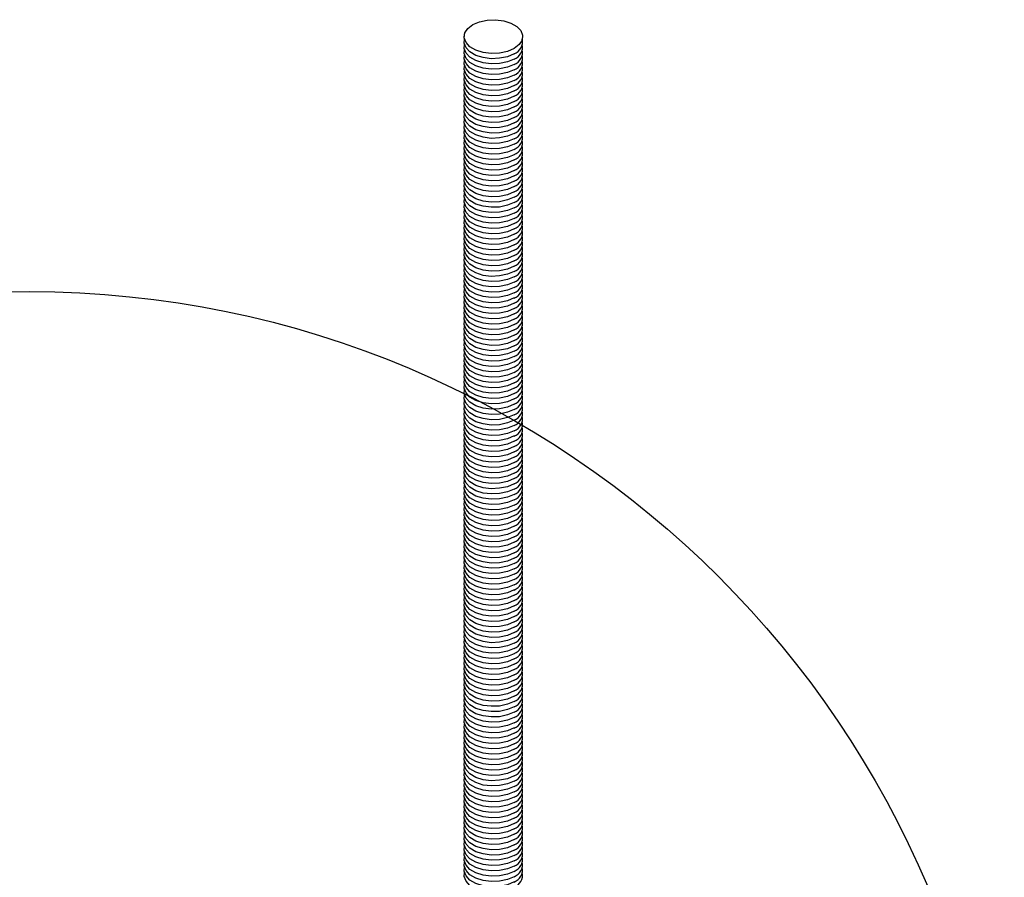
# Model space of a CAD drawing. Extents: x 1 to 283, y 1 to 196.
# Drawn here: x 192 to 207, y 167 to 180 of the extents above; entities that cross this region are included whole.
import ezdxf

# ---------------------------------------------------------------- set-up
doc = ezdxf.new("R2010")
doc.units = 0
doc.layers.add('天井下地', color=7, linetype='CONTINUOUS')
doc.layers.add('文字_図枠_寸法', color=7, linetype='CONTINUOUS')

msp = doc.modelspace()

# ---------------------------------------------------------------- linework, layer by layer
at = {"layer": '天井下地', "color": 7, "linetype": 'CONTINUOUS'}
for points in [[(199.791, 179.426), (199.688, 179.382), (199.568, 179.356), (199.44, 179.351), (199.315, 179.367), (199.203, 179.402), (199.112, 179.454), (199.051, 179.519), (199.024, 179.592), (199.033, 179.665), (199.077, 179.735), (199.154, 179.794), (199.257, 179.838), (199.377, 179.864), (199.505, 179.869), (199.63, 179.853), (199.742, 179.818), (199.833, 179.766), (199.894, 179.701), (199.921, 179.629), (199.912, 179.555), (199.867, 179.486), (199.791, 179.426)], [(199.791, 179.426), (199.688, 179.382), (199.568, 179.356), (199.44, 179.351), (199.315, 179.367), (199.203, 179.402), (199.112, 179.454), (199.051, 179.519), (199.024, 179.592), (199.028, 179.651)], [(199.791, 179.345), (199.688, 179.3), (199.568, 179.275), (199.44, 179.269), (199.315, 179.285), (199.203, 179.32), (199.112, 179.373), (199.051, 179.438), (199.024, 179.51), (199.028, 179.569)], [(199.791, 179.263), (199.688, 179.219), (199.568, 179.193), (199.44, 179.188), (199.315, 179.203), (199.203, 179.239), (199.112, 179.291), (199.051, 179.356), (199.024, 179.428), (199.028, 179.488)], [(199.791, 179.181), (199.688, 179.137), (199.568, 179.111), (199.44, 179.106), (199.315, 179.122), (199.203, 179.157), (199.112, 179.209), (199.051, 179.274), (199.024, 179.347), (199.028, 179.406)], [(199.791, 179.181), (199.688, 179.137), (199.568, 179.111), (199.44, 179.106), (199.315, 179.122), (199.203, 179.157), (199.112, 179.209), (199.051, 179.274), (199.024, 179.347), (199.028, 179.406)], [(199.791, 179.1), (199.688, 179.055), (199.568, 179.03), (199.44, 179.024), (199.315, 179.04), (199.203, 179.075), (199.112, 179.128), (199.051, 179.193), (199.024, 179.265), (199.028, 179.324)], [(199.791, 179.018), (199.688, 178.974), (199.568, 178.948), (199.44, 178.943), (199.315, 178.958), (199.203, 178.994), (199.112, 179.046), (199.051, 179.111), (199.024, 179.183), (199.028, 179.243)], [(199.791, 178.936), (199.688, 178.892), (199.568, 178.866), (199.44, 178.861), (199.315, 178.877), (199.203, 178.912), (199.112, 178.964), (199.051, 179.029), (199.024, 179.102), (199.028, 179.161)], [(199.791, 178.855), (199.688, 178.81), (199.568, 178.785), (199.44, 178.779), (199.315, 178.795), (199.203, 178.831), (199.112, 178.883), (199.051, 178.948), (199.024, 179.02), (199.028, 179.079)], [(199.791, 178.773), (199.688, 178.729), (199.568, 178.703), (199.44, 178.698), (199.315, 178.713), (199.203, 178.749), (199.112, 178.801), (199.051, 178.866), (199.024, 178.938), (199.028, 178.998)], [(199.791, 178.691), (199.688, 178.647), (199.568, 178.621), (199.44, 178.616), (199.315, 178.632), (199.203, 178.667), (199.112, 178.72), (199.051, 178.784), (199.024, 178.857), (199.028, 178.916)], [(199.791, 178.61), (199.688, 178.566), (199.568, 178.54), (199.44, 178.534), (199.315, 178.55), (199.203, 178.586), (199.112, 178.638), (199.051, 178.703), (199.024, 178.775), (199.028, 178.834)], [(199.791, 178.528), (199.688, 178.484), (199.568, 178.458), (199.44, 178.453), (199.315, 178.468), (199.203, 178.504), (199.112, 178.556), (199.051, 178.621), (199.024, 178.693), (199.028, 178.753)], [(199.791, 178.447), (199.688, 178.402), (199.568, 178.376), (199.44, 178.371), (199.315, 178.387), (199.203, 178.422), (199.112, 178.475), (199.051, 178.539), (199.024, 178.612), (199.028, 178.671)], [(199.791, 178.365), (199.688, 178.321), (199.568, 178.295), (199.44, 178.289), (199.315, 178.305), (199.203, 178.341), (199.112, 178.393), (199.051, 178.458), (199.024, 178.53), (199.028, 178.589)], [(199.791, 178.283), (199.688, 178.239), (199.568, 178.213), (199.44, 178.208), (199.315, 178.224), (199.203, 178.259), (199.112, 178.311), (199.051, 178.376), (199.024, 178.448), (199.028, 178.508)], [(199.791, 178.202), (199.688, 178.157), (199.568, 178.131), (199.44, 178.126), (199.315, 178.142), (199.203, 178.177), (199.112, 178.23), (199.051, 178.294), (199.024, 178.367), (199.028, 178.426)], [(199.791, 178.12), (199.688, 178.076), (199.568, 178.05), (199.44, 178.044), (199.315, 178.06), (199.203, 178.096), (199.112, 178.148), (199.051, 178.213), (199.024, 178.285), (199.028, 178.344)], [(199.791, 178.12), (199.688, 178.076), (199.568, 178.05), (199.44, 178.044), (199.315, 178.06), (199.203, 178.096), (199.112, 178.148), (199.051, 178.213), (199.024, 178.285), (199.028, 178.344)], [(199.791, 178.038), (199.688, 177.994), (199.568, 177.968), (199.44, 177.963), (199.315, 177.979), (199.203, 178.014), (199.112, 178.066), (199.051, 178.131), (199.024, 178.203), (199.028, 178.263)], [(199.791, 177.957), (199.688, 177.912), (199.568, 177.886), (199.44, 177.881), (199.315, 177.897), (199.203, 177.932), (199.112, 177.985), (199.051, 178.05), (199.024, 178.122), (199.028, 178.181)], [(199.791, 177.875), (199.688, 177.831), (199.568, 177.805), (199.44, 177.8), (199.315, 177.815), (199.203, 177.851), (199.112, 177.903), (199.051, 177.968), (199.024, 178.04), (199.028, 178.099)], [(199.791, 177.793), (199.688, 177.749), (199.568, 177.723), (199.44, 177.718), (199.315, 177.734), (199.203, 177.769), (199.112, 177.821), (199.051, 177.886), (199.024, 177.958), (199.028, 178.018)], [(199.791, 177.712), (199.688, 177.667), (199.568, 177.641), (199.44, 177.636), (199.315, 177.652), (199.203, 177.687), (199.112, 177.74), (199.051, 177.805), (199.024, 177.877), (199.028, 177.936)], [(199.791, 177.63), (199.688, 177.586), (199.568, 177.56), (199.44, 177.555), (199.315, 177.57), (199.203, 177.606), (199.112, 177.658), (199.051, 177.723), (199.024, 177.795), (199.028, 177.855)], [(199.791, 177.548), (199.688, 177.504), (199.568, 177.478), (199.44, 177.473), (199.315, 177.489), (199.203, 177.524), (199.112, 177.576), (199.051, 177.641), (199.024, 177.713), (199.028, 177.773)], [(199.791, 177.548), (199.688, 177.504), (199.568, 177.478), (199.44, 177.473), (199.315, 177.489), (199.203, 177.524), (199.112, 177.576), (199.051, 177.641), (199.024, 177.713), (199.028, 177.773)], [(199.791, 177.467), (199.688, 177.422), (199.568, 177.397), (199.44, 177.391), (199.315, 177.407), (199.203, 177.442), (199.112, 177.495), (199.051, 177.56), (199.024, 177.632), (199.028, 177.691)], [(199.791, 177.385), (199.688, 177.341), (199.568, 177.315), (199.44, 177.31), (199.315, 177.325), (199.203, 177.361), (199.112, 177.413), (199.051, 177.478), (199.024, 177.55), (199.028, 177.61)], [(199.791, 177.303), (199.688, 177.259), (199.568, 177.233), (199.44, 177.228), (199.315, 177.244), (199.203, 177.279), (199.112, 177.331), (199.051, 177.396), (199.024, 177.469), (199.028, 177.528)], [(199.791, 177.222), (199.688, 177.177), (199.568, 177.152), (199.44, 177.146), (199.315, 177.162), (199.203, 177.197), (199.112, 177.25), (199.051, 177.315), (199.024, 177.387), (199.028, 177.446)], [(199.791, 177.14), (199.688, 177.096), (199.568, 177.07), (199.44, 177.065), (199.315, 177.08), (199.203, 177.116), (199.112, 177.168), (199.051, 177.233), (199.024, 177.305), (199.028, 177.365)], [(199.791, 177.058), (199.688, 177.014), (199.568, 176.988), (199.44, 176.983), (199.315, 176.999), (199.203, 177.034), (199.112, 177.086), (199.051, 177.151), (199.024, 177.224), (199.028, 177.283)], [(199.791, 177.058), (199.688, 177.014), (199.568, 176.988), (199.44, 176.983), (199.315, 176.999), (199.203, 177.034), (199.112, 177.086), (199.051, 177.151), (199.024, 177.224), (199.028, 177.283)], [(199.791, 177.058), (199.688, 177.014), (199.568, 176.988), (199.44, 176.983), (199.315, 176.999), (199.203, 177.034), (199.112, 177.086), (199.051, 177.151), (199.024, 177.224), (199.028, 177.283)], [(199.791, 176.977), (199.688, 176.932), (199.568, 176.907), (199.44, 176.901), (199.315, 176.917), (199.203, 176.952), (199.112, 177.005), (199.051, 177.07), (199.024, 177.142), (199.028, 177.201)], [(199.791, 176.895), (199.688, 176.851), (199.568, 176.825), (199.44, 176.82), (199.315, 176.835), (199.203, 176.871), (199.112, 176.923), (199.051, 176.988), (199.024, 177.06), (199.028, 177.12)], [(199.791, 176.813), (199.688, 176.769), (199.568, 176.743), (199.44, 176.738), (199.315, 176.754), (199.203, 176.789), (199.112, 176.841), (199.051, 176.906), (199.024, 176.979), (199.028, 177.038)], [(199.791, 176.732), (199.688, 176.687), (199.568, 176.662), (199.44, 176.656), (199.315, 176.672), (199.203, 176.708), (199.112, 176.76), (199.051, 176.825), (199.024, 176.897), (199.028, 176.956)], [(199.791, 176.65), (199.688, 176.606), (199.568, 176.58), (199.44, 176.575), (199.315, 176.59), (199.203, 176.626), (199.112, 176.678), (199.051, 176.743), (199.024, 176.815), (199.028, 176.875)], [(199.791, 176.568), (199.688, 176.524), (199.568, 176.498), (199.44, 176.493), (199.315, 176.509), (199.203, 176.544), (199.112, 176.597), (199.051, 176.661), (199.024, 176.734), (199.028, 176.793)], [(199.791, 176.568), (199.688, 176.524), (199.568, 176.498), (199.44, 176.493), (199.315, 176.509), (199.203, 176.544), (199.112, 176.597), (199.051, 176.661), (199.024, 176.734), (199.028, 176.793)], [(199.791, 176.487), (199.688, 176.443), (199.568, 176.417), (199.44, 176.411), (199.315, 176.427), (199.203, 176.463), (199.112, 176.515), (199.051, 176.58), (199.024, 176.652), (199.028, 176.711)], [(199.791, 176.405), (199.688, 176.361), (199.568, 176.335), (199.44, 176.33), (199.315, 176.345), (199.203, 176.381), (199.112, 176.433), (199.051, 176.498), (199.024, 176.57), (199.028, 176.63)], [(199.791, 176.324), (199.688, 176.279), (199.568, 176.253), (199.44, 176.248), (199.315, 176.264), (199.203, 176.299), (199.112, 176.352), (199.051, 176.416), (199.024, 176.489), (199.028, 176.548)], [(199.791, 176.242), (199.688, 176.198), (199.568, 176.172), (199.44, 176.166), (199.315, 176.182), (199.203, 176.218), (199.112, 176.27), (199.051, 176.335), (199.024, 176.407), (199.028, 176.466)], [(199.791, 176.16), (199.688, 176.116), (199.568, 176.09), (199.44, 176.085), (199.315, 176.101), (199.203, 176.136), (199.112, 176.188), (199.051, 176.253), (199.024, 176.325), (199.028, 176.385)], [(199.791, 176.079), (199.688, 176.034), (199.568, 176.008), (199.44, 176.003), (199.315, 176.019), (199.203, 176.054), (199.112, 176.107), (199.051, 176.171), (199.024, 176.244), (199.028, 176.303)], [(199.791, 175.997), (199.688, 175.953), (199.568, 175.927), (199.44, 175.921), (199.315, 175.937), (199.203, 175.973), (199.112, 176.025), (199.051, 176.09), (199.024, 176.162), (199.028, 176.221)], [(199.791, 175.997), (199.688, 175.953), (199.568, 175.927), (199.44, 175.921), (199.315, 175.937), (199.203, 175.973), (199.112, 176.025), (199.051, 176.09), (199.024, 176.162), (199.028, 176.221)], [(199.791, 175.915), (199.688, 175.871), (199.568, 175.845), (199.44, 175.84), (199.315, 175.856), (199.203, 175.891), (199.112, 175.943), (199.051, 176.008), (199.024, 176.08), (199.028, 176.14)], [(199.791, 175.834), (199.688, 175.789), (199.568, 175.763), (199.44, 175.758), (199.315, 175.774), (199.203, 175.809), (199.112, 175.862), (199.051, 175.927), (199.024, 175.999), (199.028, 176.058)], [(199.791, 175.752), (199.688, 175.708), (199.568, 175.682), (199.44, 175.677), (199.315, 175.692), (199.203, 175.728), (199.112, 175.78), (199.051, 175.845), (199.024, 175.917), (199.028, 175.976)], [(199.791, 175.67), (199.688, 175.626), (199.568, 175.6), (199.44, 175.595), (199.315, 175.611), (199.203, 175.646), (199.112, 175.698), (199.051, 175.763), (199.024, 175.835), (199.028, 175.895)], [(199.791, 175.589), (199.688, 175.544), (199.568, 175.518), (199.44, 175.513), (199.315, 175.529), (199.203, 175.564), (199.112, 175.617), (199.051, 175.682), (199.024, 175.754), (199.028, 175.813)], [(199.791, 175.507), (199.688, 175.463), (199.568, 175.437), (199.44, 175.432), (199.315, 175.447), (199.203, 175.483), (199.112, 175.535), (199.051, 175.6), (199.024, 175.672), (199.028, 175.732)], [(199.791, 175.507), (199.688, 175.463), (199.568, 175.437), (199.44, 175.432), (199.315, 175.447), (199.203, 175.483), (199.112, 175.535), (199.051, 175.6), (199.024, 175.672), (199.028, 175.732)], [(199.791, 175.425), (199.688, 175.381), (199.568, 175.355), (199.44, 175.35), (199.315, 175.366), (199.203, 175.401), (199.112, 175.453), (199.051, 175.518), (199.024, 175.59), (199.028, 175.65)], [(199.791, 175.344), (199.688, 175.299), (199.568, 175.274), (199.44, 175.268), (199.315, 175.284), (199.203, 175.319), (199.112, 175.372), (199.051, 175.437), (199.024, 175.509), (199.028, 175.568)], [(199.791, 175.262), (199.688, 175.218), (199.568, 175.192), (199.44, 175.187), (199.315, 175.202), (199.203, 175.238), (199.112, 175.29), (199.051, 175.355), (199.024, 175.427), (199.028, 175.487)], [(199.791, 175.18), (199.688, 175.136), (199.568, 175.11), (199.44, 175.105), (199.315, 175.121), (199.203, 175.156), (199.112, 175.208), (199.051, 175.273), (199.024, 175.346), (199.028, 175.405)], [(199.791, 175.099), (199.688, 175.054), (199.568, 175.029), (199.44, 175.023), (199.315, 175.039), (199.203, 175.074), (199.112, 175.127), (199.051, 175.192), (199.024, 175.264), (199.028, 175.323)], [(199.791, 175.017), (199.688, 174.973), (199.568, 174.947), (199.44, 174.942), (199.315, 174.957), (199.203, 174.993), (199.112, 175.045), (199.051, 175.11), (199.024, 175.182), (199.028, 175.242)], [(199.791, 174.935), (199.688, 174.891), (199.568, 174.865), (199.44, 174.86), (199.315, 174.876), (199.203, 174.911), (199.112, 174.963), (199.051, 175.028), (199.024, 175.101), (199.028, 175.16)], [(199.791, 174.935), (199.688, 174.891), (199.568, 174.865), (199.44, 174.86), (199.315, 174.876), (199.203, 174.911), (199.112, 174.963), (199.051, 175.028), (199.024, 175.101), (199.028, 175.16)], [(199.791, 174.854), (199.688, 174.809), (199.568, 174.784), (199.44, 174.778), (199.315, 174.794), (199.203, 174.829), (199.112, 174.882), (199.051, 174.947), (199.024, 175.019), (199.028, 175.078)], [(199.791, 174.772), (199.688, 174.728), (199.568, 174.702), (199.44, 174.697), (199.315, 174.712), (199.203, 174.748), (199.112, 174.8), (199.051, 174.865), (199.024, 174.937), (199.028, 174.997)], [(199.791, 174.69), (199.688, 174.646), (199.568, 174.62), (199.44, 174.615), (199.315, 174.631), (199.203, 174.666), (199.112, 174.718), (199.051, 174.783), (199.024, 174.856), (199.028, 174.915)], [(199.791, 174.609), (199.688, 174.564), (199.568, 174.539), (199.44, 174.533), (199.315, 174.549), (199.203, 174.585), (199.112, 174.637), (199.051, 174.702), (199.024, 174.774), (199.028, 174.833)], [(199.791, 174.527), (199.688, 174.483), (199.568, 174.457), (199.44, 174.452), (199.315, 174.467), (199.203, 174.503), (199.112, 174.555), (199.051, 174.62), (199.024, 174.692), (199.028, 174.752)], [(199.791, 174.445), (199.688, 174.401), (199.568, 174.375), (199.44, 174.37), (199.315, 174.386), (199.203, 174.421), (199.112, 174.473), (199.051, 174.538), (199.024, 174.611), (199.028, 174.67)], [(199.791, 174.445), (199.688, 174.401), (199.568, 174.375), (199.44, 174.37), (199.315, 174.386), (199.203, 174.421), (199.112, 174.473), (199.051, 174.538), (199.024, 174.611), (199.028, 174.67)], [(199.791, 174.364), (199.688, 174.32), (199.568, 174.294), (199.44, 174.288), (199.315, 174.304), (199.203, 174.34), (199.112, 174.392), (199.051, 174.457), (199.024, 174.529), (199.028, 174.588)], [(199.791, 174.282), (199.688, 174.238), (199.568, 174.212), (199.44, 174.207), (199.315, 174.222), (199.203, 174.258), (199.112, 174.31), (199.051, 174.375), (199.024, 174.447), (199.028, 174.507)], [(199.791, 174.201), (199.688, 174.156), (199.568, 174.13), (199.44, 174.125), (199.315, 174.141), (199.203, 174.176), (199.112, 174.229), (199.051, 174.293), (199.024, 174.366), (199.028, 174.425)], [(199.791, 174.119), (199.688, 174.075), (199.568, 174.049), (199.44, 174.043), (199.315, 174.059), (199.203, 174.095), (199.112, 174.147), (199.051, 174.212), (199.024, 174.284), (199.028, 174.343)], [(199.791, 174.037), (199.688, 173.993), (199.568, 173.967), (199.44, 173.962), (199.315, 173.978), (199.203, 174.013), (199.112, 174.065), (199.051, 174.13), (199.024, 174.202), (199.028, 174.262)], [(199.791, 173.956), (199.688, 173.911), (199.568, 173.885), (199.44, 173.88), (199.315, 173.896), (199.203, 173.931), (199.112, 173.984), (199.051, 174.048), (199.024, 174.121), (199.028, 174.18)], [(199.791, 173.874), (199.688, 173.83), (199.568, 173.804), (199.44, 173.798), (199.315, 173.814), (199.203, 173.85), (199.112, 173.902), (199.051, 173.967), (199.024, 174.039), (199.028, 174.098)], [(199.791, 173.792), (199.688, 173.748), (199.568, 173.722), (199.44, 173.717), (199.315, 173.733), (199.203, 173.768), (199.112, 173.82), (199.051, 173.885), (199.024, 173.957), (199.028, 174.017)], [(199.791, 173.711), (199.688, 173.666), (199.568, 173.64), (199.44, 173.635), (199.315, 173.651), (199.203, 173.686), (199.112, 173.739), (199.051, 173.804), (199.024, 173.876), (199.028, 173.935)], [(199.791, 173.629), (199.688, 173.585), (199.568, 173.559), (199.44, 173.554), (199.315, 173.569), (199.203, 173.605), (199.112, 173.657), (199.051, 173.722), (199.024, 173.794), (199.028, 173.853)], [(199.791, 173.547), (199.688, 173.503), (199.568, 173.477), (199.44, 173.472), (199.315, 173.488), (199.203, 173.523), (199.112, 173.575), (199.051, 173.64), (199.024, 173.712), (199.028, 173.772)], [(199.791, 173.466), (199.688, 173.421), (199.568, 173.395), (199.44, 173.39), (199.315, 173.406), (199.203, 173.441), (199.112, 173.494), (199.051, 173.559), (199.024, 173.631), (199.028, 173.69)], [(199.791, 173.384), (199.688, 173.34), (199.568, 173.314), (199.44, 173.309), (199.315, 173.324), (199.203, 173.36), (199.112, 173.412), (199.051, 173.477), (199.024, 173.549), (199.028, 173.608)], [(199.791, 173.384), (199.688, 173.34), (199.568, 173.314), (199.44, 173.309), (199.315, 173.324), (199.203, 173.36), (199.112, 173.412), (199.051, 173.477), (199.024, 173.549), (199.028, 173.608)], [(199.791, 173.302), (199.688, 173.258), (199.568, 173.232), (199.44, 173.227), (199.315, 173.243), (199.203, 173.278), (199.112, 173.33), (199.051, 173.395), (199.024, 173.467), (199.028, 173.527)], [(199.791, 173.221), (199.688, 173.176), (199.568, 173.151), (199.44, 173.145), (199.315, 173.161), (199.203, 173.196), (199.112, 173.249), (199.051, 173.314), (199.024, 173.386), (199.028, 173.445)], [(199.791, 173.139), (199.688, 173.095), (199.568, 173.069), (199.44, 173.064), (199.315, 173.079), (199.203, 173.115), (199.112, 173.167), (199.051, 173.232), (199.024, 173.304), (199.028, 173.364)], [(199.791, 173.057), (199.688, 173.013), (199.568, 172.987), (199.44, 172.982), (199.315, 172.998), (199.203, 173.033), (199.112, 173.085), (199.051, 173.15), (199.024, 173.223), (199.028, 173.282)], [(199.791, 172.976), (199.688, 172.931), (199.568, 172.906), (199.44, 172.9), (199.315, 172.916), (199.203, 172.951), (199.112, 173.004), (199.051, 173.069), (199.024, 173.141), (199.028, 173.2)], [(199.791, 172.894), (199.688, 172.85), (199.568, 172.824), (199.44, 172.819), (199.315, 172.834), (199.203, 172.87), (199.112, 172.922), (199.051, 172.987), (199.024, 173.059), (199.028, 173.119)], [(199.791, 172.812), (199.688, 172.768), (199.568, 172.742), (199.44, 172.737), (199.315, 172.753), (199.203, 172.788), (199.112, 172.84), (199.051, 172.905), (199.024, 172.978), (199.028, 173.037)], [(199.791, 172.812), (199.688, 172.768), (199.568, 172.742), (199.44, 172.737), (199.315, 172.753), (199.203, 172.788), (199.112, 172.84), (199.051, 172.905), (199.024, 172.978), (199.028, 173.037)], [(199.791, 172.731), (199.688, 172.686), (199.568, 172.661), (199.44, 172.655), (199.315, 172.671), (199.203, 172.706), (199.112, 172.759), (199.051, 172.824), (199.024, 172.896), (199.028, 172.955)], [(199.791, 172.649), (199.688, 172.605), (199.568, 172.579), (199.44, 172.574), (199.315, 172.589), (199.203, 172.625), (199.112, 172.677), (199.051, 172.742), (199.024, 172.814), (199.028, 172.874)], [(199.791, 172.567), (199.688, 172.523), (199.568, 172.497), (199.44, 172.492), (199.315, 172.508), (199.203, 172.543), (199.112, 172.595), (199.051, 172.66), (199.024, 172.733), (199.028, 172.792)], [(199.791, 172.486), (199.688, 172.441), (199.568, 172.416), (199.44, 172.41), (199.315, 172.426), (199.203, 172.462), (199.112, 172.514), (199.051, 172.579), (199.024, 172.651), (199.028, 172.71)], [(199.791, 172.404), (199.688, 172.36), (199.568, 172.334), (199.44, 172.329), (199.315, 172.344), (199.203, 172.38), (199.112, 172.432), (199.051, 172.497), (199.024, 172.569), (199.028, 172.629)], [(199.791, 172.322), (199.688, 172.278), (199.568, 172.252), (199.44, 172.247), (199.315, 172.263), (199.203, 172.298), (199.112, 172.35), (199.051, 172.415), (199.024, 172.488), (199.028, 172.547)], [(199.791, 172.322), (199.688, 172.278), (199.568, 172.252), (199.44, 172.247), (199.315, 172.263), (199.203, 172.298), (199.112, 172.35), (199.051, 172.415), (199.024, 172.488), (199.028, 172.547)], [(199.791, 172.241), (199.688, 172.197), (199.568, 172.171), (199.44, 172.165), (199.315, 172.181), (199.203, 172.217), (199.112, 172.269), (199.051, 172.334), (199.024, 172.406), (199.028, 172.465)], [(199.791, 172.159), (199.688, 172.115), (199.568, 172.089), (199.44, 172.084), (199.315, 172.099), (199.203, 172.135), (199.112, 172.187), (199.051, 172.252), (199.024, 172.324), (199.028, 172.384)], [(199.791, 172.078), (199.688, 172.033), (199.568, 172.007), (199.44, 172.002), (199.315, 172.018), (199.203, 172.053), (199.112, 172.106), (199.051, 172.17), (199.024, 172.243), (199.028, 172.302)], [(199.791, 171.996), (199.688, 171.952), (199.568, 171.926), (199.44, 171.92), (199.315, 171.936), (199.203, 171.972), (199.112, 172.024), (199.051, 172.089), (199.024, 172.161), (199.028, 172.22)], [(199.791, 171.914), (199.688, 171.87), (199.568, 171.844), (199.44, 171.839), (199.315, 171.854), (199.203, 171.89), (199.112, 171.942), (199.051, 172.007), (199.024, 172.079), (199.028, 172.139)], [(199.791, 171.833), (199.688, 171.788), (199.568, 171.762), (199.44, 171.757), (199.315, 171.773), (199.203, 171.808), (199.112, 171.861), (199.051, 171.925), (199.024, 171.998), (199.028, 172.057)], [(199.791, 171.751), (199.688, 171.707), (199.568, 171.681), (199.44, 171.675), (199.315, 171.691), (199.203, 171.727), (199.112, 171.779), (199.051, 171.844), (199.024, 171.916), (199.028, 171.975)], [(199.791, 171.751), (199.688, 171.707), (199.568, 171.681), (199.44, 171.675), (199.315, 171.691), (199.203, 171.727), (199.112, 171.779), (199.051, 171.844), (199.024, 171.916), (199.028, 171.975)], [(199.791, 171.669), (199.688, 171.625), (199.568, 171.599), (199.44, 171.594), (199.315, 171.61), (199.203, 171.645), (199.112, 171.697), (199.051, 171.762), (199.024, 171.834), (199.028, 171.894)], [(199.791, 171.588), (199.688, 171.543), (199.568, 171.517), (199.44, 171.512), (199.315, 171.528), (199.203, 171.563), (199.112, 171.616), (199.051, 171.68), (199.024, 171.753), (199.028, 171.812)], [(199.791, 171.506), (199.688, 171.462), (199.568, 171.436), (199.44, 171.431), (199.315, 171.446), (199.203, 171.482), (199.112, 171.534), (199.051, 171.599), (199.024, 171.671), (199.028, 171.73)], [(199.791, 171.424), (199.688, 171.38), (199.568, 171.354), (199.44, 171.349), (199.315, 171.365), (199.203, 171.4), (199.112, 171.452), (199.051, 171.517), (199.024, 171.589), (199.028, 171.649)], [(199.791, 171.343), (199.688, 171.298), (199.568, 171.272), (199.44, 171.267), (199.315, 171.283), (199.203, 171.318), (199.112, 171.371), (199.051, 171.436), (199.024, 171.508), (199.028, 171.567)], [(199.791, 171.261), (199.688, 171.217), (199.568, 171.191), (199.44, 171.186), (199.315, 171.201), (199.203, 171.237), (199.112, 171.289), (199.051, 171.354), (199.024, 171.426), (199.028, 171.485)], [(199.791, 171.261), (199.688, 171.217), (199.568, 171.191), (199.44, 171.186), (199.315, 171.201), (199.203, 171.237), (199.112, 171.289), (199.051, 171.354), (199.024, 171.426), (199.028, 171.485)], [(199.791, 171.179), (199.688, 171.135), (199.568, 171.109), (199.44, 171.104), (199.315, 171.12), (199.203, 171.155), (199.112, 171.207), (199.051, 171.272), (199.024, 171.344), (199.028, 171.404)], [(199.791, 171.098), (199.688, 171.053), (199.568, 171.028), (199.44, 171.022), (199.315, 171.038), (199.203, 171.073), (199.112, 171.126), (199.051, 171.191), (199.024, 171.263), (199.028, 171.322)], [(199.791, 171.016), (199.688, 170.972), (199.568, 170.946), (199.44, 170.941), (199.315, 170.956), (199.203, 170.992), (199.112, 171.044), (199.051, 171.109), (199.024, 171.181), (199.028, 171.241)], [(199.791, 170.934), (199.688, 170.89), (199.568, 170.864), (199.44, 170.859), (199.315, 170.875), (199.203, 170.91), (199.112, 170.962), (199.051, 171.027), (199.024, 171.1), (199.028, 171.159)], [(199.791, 170.853), (199.688, 170.808), (199.568, 170.783), (199.44, 170.777), (199.315, 170.793), (199.203, 170.828), (199.112, 170.881), (199.051, 170.946), (199.024, 171.018), (199.028, 171.077)], [(199.791, 170.771), (199.688, 170.727), (199.568, 170.701), (199.44, 170.696), (199.315, 170.711), (199.203, 170.747), (199.112, 170.799), (199.051, 170.864), (199.024, 170.936), (199.028, 170.996)], [(199.791, 170.689), (199.688, 170.645), (199.568, 170.619), (199.44, 170.614), (199.315, 170.63), (199.203, 170.665), (199.112, 170.717), (199.051, 170.782), (199.024, 170.855), (199.028, 170.914)], [(199.791, 170.689), (199.688, 170.645), (199.568, 170.619), (199.44, 170.614), (199.315, 170.63), (199.203, 170.665), (199.112, 170.717), (199.051, 170.782), (199.024, 170.855), (199.028, 170.914)], [(199.791, 170.608), (199.688, 170.563), (199.568, 170.538), (199.44, 170.532), (199.315, 170.548), (199.203, 170.583), (199.112, 170.636), (199.051, 170.701), (199.024, 170.773), (199.028, 170.832)], [(199.791, 170.526), (199.688, 170.482), (199.568, 170.456), (199.44, 170.451), (199.315, 170.466), (199.203, 170.502), (199.112, 170.554), (199.051, 170.619), (199.024, 170.691), (199.028, 170.751)], [(199.791, 170.444), (199.688, 170.4), (199.568, 170.374), (199.44, 170.369), (199.315, 170.385), (199.203, 170.42), (199.112, 170.472), (199.051, 170.537), (199.024, 170.61), (199.028, 170.669)], [(199.791, 170.363), (199.688, 170.318), (199.568, 170.293), (199.44, 170.287), (199.315, 170.303), (199.203, 170.339), (199.112, 170.391), (199.051, 170.456), (199.024, 170.528), (199.028, 170.587)], [(199.791, 170.281), (199.688, 170.237), (199.568, 170.211), (199.44, 170.206), (199.315, 170.221), (199.203, 170.257), (199.112, 170.309), (199.051, 170.374), (199.024, 170.446), (199.028, 170.506)], [(199.791, 170.199), (199.688, 170.155), (199.568, 170.129), (199.44, 170.124), (199.315, 170.14), (199.203, 170.175), (199.112, 170.227), (199.051, 170.292), (199.024, 170.365), (199.028, 170.424)], [(199.791, 170.199), (199.688, 170.155), (199.568, 170.129), (199.44, 170.124), (199.315, 170.14), (199.203, 170.175), (199.112, 170.227), (199.051, 170.292), (199.024, 170.365), (199.028, 170.424)], [(199.791, 170.118), (199.688, 170.074), (199.568, 170.048), (199.44, 170.042), (199.315, 170.058), (199.203, 170.094), (199.112, 170.146), (199.051, 170.211), (199.024, 170.283), (199.028, 170.342)], [(199.791, 170.036), (199.688, 169.992), (199.568, 169.966), (199.44, 169.961), (199.315, 169.976), (199.203, 170.012), (199.112, 170.064), (199.051, 170.129), (199.024, 170.201), (199.028, 170.261)], [(199.791, 169.955), (199.688, 169.91), (199.568, 169.884), (199.44, 169.879), (199.315, 169.895), (199.203, 169.93), (199.112, 169.983), (199.051, 170.047), (199.024, 170.12), (199.028, 170.179)], [(199.791, 169.873), (199.688, 169.829), (199.568, 169.803), (199.44, 169.797), (199.315, 169.813), (199.203, 169.849), (199.112, 169.901), (199.051, 169.966), (199.024, 170.038), (199.028, 170.097)], [(199.791, 169.791), (199.688, 169.747), (199.568, 169.721), (199.44, 169.716), (199.315, 169.731), (199.203, 169.767), (199.112, 169.819), (199.051, 169.884), (199.024, 169.956), (199.028, 170.016)], [(199.791, 169.71), (199.688, 169.665), (199.568, 169.639), (199.44, 169.634), (199.315, 169.65), (199.203, 169.685), (199.112, 169.738), (199.051, 169.802), (199.024, 169.875), (199.028, 169.934)], [(199.791, 169.628), (199.688, 169.584), (199.568, 169.558), (199.44, 169.552), (199.315, 169.568), (199.203, 169.604), (199.112, 169.656), (199.051, 169.721), (199.024, 169.793), (199.028, 169.852)], [(199.791, 169.628), (199.688, 169.584), (199.568, 169.558), (199.44, 169.552), (199.315, 169.568), (199.203, 169.604), (199.112, 169.656), (199.051, 169.721), (199.024, 169.793), (199.028, 169.852)], [(199.791, 169.546), (199.688, 169.502), (199.568, 169.476), (199.44, 169.471), (199.315, 169.487), (199.203, 169.522), (199.112, 169.574), (199.051, 169.639), (199.024, 169.711), (199.028, 169.771)], [(199.791, 169.465), (199.688, 169.42), (199.568, 169.394), (199.44, 169.389), (199.315, 169.405), (199.203, 169.44), (199.112, 169.493), (199.051, 169.557), (199.024, 169.63), (199.028, 169.689)], [(199.791, 169.383), (199.688, 169.339), (199.568, 169.313), (199.44, 169.308), (199.315, 169.323), (199.203, 169.359), (199.112, 169.411), (199.051, 169.476), (199.024, 169.548), (199.028, 169.607)], [(199.791, 169.301), (199.688, 169.257), (199.568, 169.231), (199.44, 169.226), (199.315, 169.242), (199.203, 169.277), (199.112, 169.329), (199.051, 169.394), (199.024, 169.466), (199.028, 169.526)], [(199.791, 169.22), (199.688, 169.175), (199.568, 169.149), (199.44, 169.144), (199.315, 169.16), (199.203, 169.195), (199.112, 169.248), (199.051, 169.313), (199.024, 169.385), (199.028, 169.444)], [(199.791, 169.138), (199.688, 169.094), (199.568, 169.068), (199.44, 169.063), (199.315, 169.078), (199.203, 169.114), (199.112, 169.166), (199.051, 169.231), (199.024, 169.303), (199.028, 169.362)], [(199.791, 169.138), (199.688, 169.094), (199.568, 169.068), (199.44, 169.063), (199.315, 169.078), (199.203, 169.114), (199.112, 169.166), (199.051, 169.231), (199.024, 169.303), (199.028, 169.362)], [(199.791, 169.056), (199.688, 169.012), (199.568, 168.986), (199.44, 168.981), (199.315, 168.997), (199.203, 169.032), (199.112, 169.084), (199.051, 169.149), (199.024, 169.221), (199.028, 169.281)], [(199.791, 168.975), (199.688, 168.93), (199.568, 168.905), (199.44, 168.899), (199.315, 168.915), (199.203, 168.95), (199.112, 169.003), (199.051, 169.068), (199.024, 169.14), (199.028, 169.199)], [(199.791, 168.893), (199.688, 168.849), (199.568, 168.823), (199.44, 168.818), (199.315, 168.833), (199.203, 168.869), (199.112, 168.921), (199.051, 168.986), (199.024, 169.058), (199.028, 169.118)], [(199.791, 168.811), (199.688, 168.767), (199.568, 168.741), (199.44, 168.736), (199.315, 168.752), (199.203, 168.787), (199.112, 168.839), (199.051, 168.904), (199.024, 168.977), (199.028, 169.036)], [(199.791, 168.73), (199.688, 168.685), (199.568, 168.66), (199.44, 168.654), (199.315, 168.67), (199.203, 168.705), (199.112, 168.758), (199.051, 168.823), (199.024, 168.895), (199.028, 168.954)], [(199.791, 168.648), (199.688, 168.604), (199.568, 168.578), (199.44, 168.573), (199.315, 168.588), (199.203, 168.624), (199.112, 168.676), (199.051, 168.741), (199.024, 168.813), (199.028, 168.873)], [(199.791, 168.566), (199.688, 168.522), (199.568, 168.496), (199.44, 168.491), (199.315, 168.507), (199.203, 168.542), (199.112, 168.594), (199.051, 168.659), (199.024, 168.732), (199.028, 168.791)], [(199.791, 168.566), (199.688, 168.522), (199.568, 168.496), (199.44, 168.491), (199.315, 168.507), (199.203, 168.542), (199.112, 168.594), (199.051, 168.659), (199.024, 168.732), (199.028, 168.791)], [(199.791, 168.485), (199.688, 168.44), (199.568, 168.415), (199.44, 168.409), (199.315, 168.425), (199.203, 168.46), (199.112, 168.513), (199.051, 168.578), (199.024, 168.65), (199.028, 168.709)], [(199.791, 168.403), (199.688, 168.359), (199.568, 168.333), (199.44, 168.328), (199.315, 168.343), (199.203, 168.379), (199.112, 168.431), (199.051, 168.496), (199.024, 168.568), (199.028, 168.628)], [(199.791, 168.321), (199.688, 168.277), (199.568, 168.251), (199.44, 168.246), (199.315, 168.262), (199.203, 168.297), (199.112, 168.349), (199.051, 168.414), (199.024, 168.487), (199.028, 168.546)], [(199.791, 168.24), (199.688, 168.195), (199.568, 168.17), (199.44, 168.164), (199.315, 168.18), (199.203, 168.215), (199.112, 168.268), (199.051, 168.333), (199.024, 168.405), (199.028, 168.464)], [(199.791, 168.158), (199.688, 168.114), (199.568, 168.088), (199.44, 168.083), (199.315, 168.098), (199.203, 168.134), (199.112, 168.186), (199.051, 168.251), (199.024, 168.323), (199.028, 168.383)], [(199.791, 168.076), (199.688, 168.032), (199.568, 168.006), (199.44, 168.001), (199.315, 168.017), (199.203, 168.052), (199.112, 168.104), (199.051, 168.169), (199.024, 168.242), (199.028, 168.301)], [(199.791, 168.076), (199.688, 168.032), (199.568, 168.006), (199.44, 168.001), (199.315, 168.017), (199.203, 168.052), (199.112, 168.104), (199.051, 168.169), (199.024, 168.242), (199.028, 168.301)], [(199.791, 167.995), (199.688, 167.95), (199.568, 167.925), (199.44, 167.919), (199.315, 167.935), (199.203, 167.971), (199.112, 168.023), (199.051, 168.088), (199.024, 168.16), (199.028, 168.219)], [(199.791, 167.913), (199.688, 167.869), (199.568, 167.843), (199.44, 167.838), (199.315, 167.853), (199.203, 167.889), (199.112, 167.941), (199.051, 168.006), (199.024, 168.078), (199.028, 168.138)], [(199.791, 167.831), (199.688, 167.787), (199.568, 167.761), (199.44, 167.756), (199.315, 167.772), (199.203, 167.807), (199.112, 167.86), (199.051, 167.924), (199.024, 167.997), (199.028, 168.056)], [(199.791, 167.75), (199.688, 167.706), (199.568, 167.68), (199.44, 167.674), (199.315, 167.69), (199.203, 167.726), (199.112, 167.778), (199.051, 167.843), (199.024, 167.915), (199.028, 167.974)], [(199.791, 167.668), (199.688, 167.624), (199.568, 167.598), (199.44, 167.593), (199.315, 167.608), (199.203, 167.644), (199.112, 167.696), (199.051, 167.761), (199.024, 167.833), (199.028, 167.893)], [(199.791, 167.587), (199.688, 167.542), (199.568, 167.516), (199.44, 167.511), (199.315, 167.527), (199.203, 167.562), (199.112, 167.615), (199.051, 167.679), (199.024, 167.752), (199.028, 167.811)], [(199.791, 167.505), (199.688, 167.461), (199.568, 167.435), (199.44, 167.429), (199.315, 167.445), (199.203, 167.481), (199.112, 167.533), (199.051, 167.598), (199.024, 167.67), (199.028, 167.729)], [(199.791, 167.505), (199.688, 167.461), (199.568, 167.435), (199.44, 167.429), (199.315, 167.445), (199.203, 167.481), (199.112, 167.533), (199.051, 167.598), (199.024, 167.67), (199.028, 167.729)], [(199.791, 167.423), (199.688, 167.379), (199.568, 167.353), (199.44, 167.348), (199.315, 167.364), (199.203, 167.399), (199.112, 167.451), (199.051, 167.516), (199.024, 167.588), (199.028, 167.648)], [(199.791, 167.342), (199.688, 167.297), (199.568, 167.271), (199.44, 167.266), (199.315, 167.282), (199.203, 167.317), (199.112, 167.37), (199.051, 167.434), (199.024, 167.507), (199.028, 167.566)], [(199.791, 167.26), (199.688, 167.216), (199.568, 167.19), (199.44, 167.184), (199.315, 167.2), (199.203, 167.236), (199.112, 167.288), (199.051, 167.353), (199.024, 167.425), (199.028, 167.484)], [(199.791, 167.178), (199.688, 167.134), (199.568, 167.108), (199.44, 167.103), (199.315, 167.119), (199.203, 167.154), (199.112, 167.206), (199.051, 167.271), (199.024, 167.343), (199.028, 167.403)], [(199.791, 167.097), (199.688, 167.052), (199.568, 167.026), (199.44, 167.021), (199.315, 167.037), (199.203, 167.072), (199.112, 167.125), (199.051, 167.19), (199.024, 167.262), (199.028, 167.321)], [(199.791, 167.015), (199.688, 166.971), (199.568, 166.945), (199.44, 166.94), (199.315, 166.955), (199.203, 166.991), (199.112, 167.043), (199.051, 167.108), (199.024, 167.18), (199.028, 167.239)], [(199.791, 167.015), (199.688, 166.971), (199.568, 166.945), (199.44, 166.94), (199.315, 166.955), (199.203, 166.991), (199.112, 167.043), (199.051, 167.108), (199.024, 167.18), (199.028, 167.239)], [(199.791, 166.933), (199.688, 166.889), (199.568, 166.863), (199.44, 166.858), (199.315, 166.874), (199.203, 166.909), (199.112, 166.961), (199.051, 167.026), (199.024, 167.098), (199.028, 167.158)], [(199.791, 166.852), (199.688, 166.807), (199.568, 166.781), (199.44, 166.776), (199.315, 166.792), (199.203, 166.827), (199.112, 166.88), (199.051, 166.945), (199.024, 167.017), (199.028, 167.076)], [(199.791, 166.77), (199.688, 166.726), (199.568, 166.7), (199.44, 166.695), (199.315, 166.71), (199.203, 166.746), (199.112, 166.798), (199.051, 166.863), (199.024, 166.935), (199.028, 166.995)], [(199.791, 166.688), (199.688, 166.644), (199.568, 166.618), (199.44, 166.613), (199.315, 166.629), (199.203, 166.664), (199.112, 166.716), (199.051, 166.781), (199.024, 166.854), (199.028, 166.913)], [(199.791, 166.607), (199.688, 166.562), (199.568, 166.537), (199.44, 166.531), (199.315, 166.547), (199.203, 166.582), (199.112, 166.635), (199.051, 166.7), (199.024, 166.772), (199.028, 166.831)], [(199.791, 166.525), (199.688, 166.481), (199.568, 166.455), (199.44, 166.45), (199.315, 166.465), (199.203, 166.501), (199.112, 166.553), (199.051, 166.618), (199.024, 166.69), (199.028, 166.75)]]:
    msp.add_lwpolyline(points, dxfattribs=at)
for centre in [(199.719, 179.532), (199.719, 179.451), (199.719, 179.369), (199.719, 179.369), (199.719, 179.287), (199.719, 179.206), (199.719, 179.124), (199.719, 179.043), (199.719, 178.961), (199.719, 178.879), (199.719, 178.798), (199.719, 178.716), (199.719, 178.634), (199.719, 178.553), (199.719, 178.471), (199.719, 178.389), (199.719, 178.308), (199.719, 178.308), (199.719, 178.226), (199.719, 178.144), (199.719, 178.063), (199.719, 177.981), (199.719, 177.899), (199.719, 177.818), (199.719, 177.736), (199.719, 177.736), (199.719, 177.654), (199.719, 177.573), (199.719, 177.491), (199.719, 177.409), (199.719, 177.328), (199.719, 177.246), (199.719, 177.246), (199.719, 177.246), (199.719, 177.164), (199.719, 177.083), (199.719, 177.001), (199.719, 176.92), (199.719, 176.838), (199.719, 176.756), (199.719, 176.756), (199.719, 176.675), (199.719, 176.593), (199.719, 176.511), (199.719, 176.43), (199.719, 176.348), (199.719, 176.266), (199.719, 176.185), (199.719, 176.185), (199.719, 176.103), (199.719, 176.021), (199.719, 175.94), (199.719, 175.858), (199.719, 175.776), (199.719, 175.695), (199.719, 175.695), (199.719, 175.613), (199.719, 175.531), (199.719, 175.45), (199.719, 175.368), (199.719, 175.286), (199.719, 175.205), (199.719, 175.123), (199.719, 175.123), (199.719, 175.041), (199.719, 174.96), (199.719, 174.878), (199.719, 174.797), (199.719, 174.715), (199.719, 174.633), (199.719, 174.633), (199.719, 174.552), (199.719, 174.47), (199.719, 174.388), (199.719, 174.307), (199.719, 174.225), (199.719, 174.143), (199.719, 174.062), (199.719, 173.98), (199.719, 173.898), (199.719, 173.817), (199.719, 173.735), (199.719, 173.653), (199.719, 173.572), (199.719, 173.572), (199.719, 173.49), (199.719, 173.408), (199.719, 173.327), (199.719, 173.245), (199.719, 173.163), (199.719, 173.082), (199.719, 173), (199.719, 173), (199.719, 172.918), (199.719, 172.837), (199.719, 172.755), (199.719, 172.674), (199.719, 172.592), (199.719, 172.51), (199.719, 172.51), (199.719, 172.429), (199.719, 172.347), (199.719, 172.265), (199.719, 172.184), (199.719, 172.102), (199.719, 172.02), (199.719, 171.939), (199.719, 171.939), (199.719, 171.857), (199.719, 171.775), (199.719, 171.694), (199.719, 171.612), (199.719, 171.53), (199.719, 171.449), (199.719, 171.449), (199.719, 171.367), (199.719, 171.285), (199.719, 171.204), (199.719, 171.122), (199.719, 171.04), (199.719, 170.959), (199.719, 170.877), (199.719, 170.877), (199.719, 170.795), (199.719, 170.714), (199.719, 170.632), (199.719, 170.551), (199.719, 170.469), (199.719, 170.387), (199.719, 170.387), (199.719, 170.306), (199.719, 170.224), (199.719, 170.142), (199.719, 170.061), (199.719, 169.979), (199.719, 169.897), (199.719, 169.816), (199.719, 169.816), (199.719, 169.734), (199.719, 169.652), (199.719, 169.571), (199.719, 169.489), (199.719, 169.407), (199.719, 169.326), (199.719, 169.326), (199.719, 169.244), (199.719, 169.162), (199.719, 169.081), (199.719, 168.999), (199.719, 168.917), (199.719, 168.836), (199.719, 168.754), (199.719, 168.754), (199.719, 168.672), (199.719, 168.591), (199.719, 168.509), (199.719, 168.427), (199.719, 168.346), (199.719, 168.264), (199.719, 168.264), (199.719, 168.183), (199.719, 168.101), (199.719, 168.019), (199.719, 167.938), (199.719, 167.856), (199.719, 167.774), (199.719, 167.693), (199.719, 167.693), (199.719, 167.611), (199.719, 167.529), (199.719, 167.448), (199.719, 167.366), (199.719, 167.284), (199.719, 167.203), (199.719, 167.203), (199.719, 167.121), (199.719, 167.039), (199.719, 166.958), (199.719, 166.876), (199.719, 166.794), (199.719, 166.713)]:
    msp.add_arc(centre, 0.201, 290.7564, 10.5602, dxfattribs=at)
at = {"layer": '文字_図枠_寸法'}
msp.add_circle((192.343, 160.702), 14.984, dxfattribs=at)

doc.saveas('drawing.dxf')
